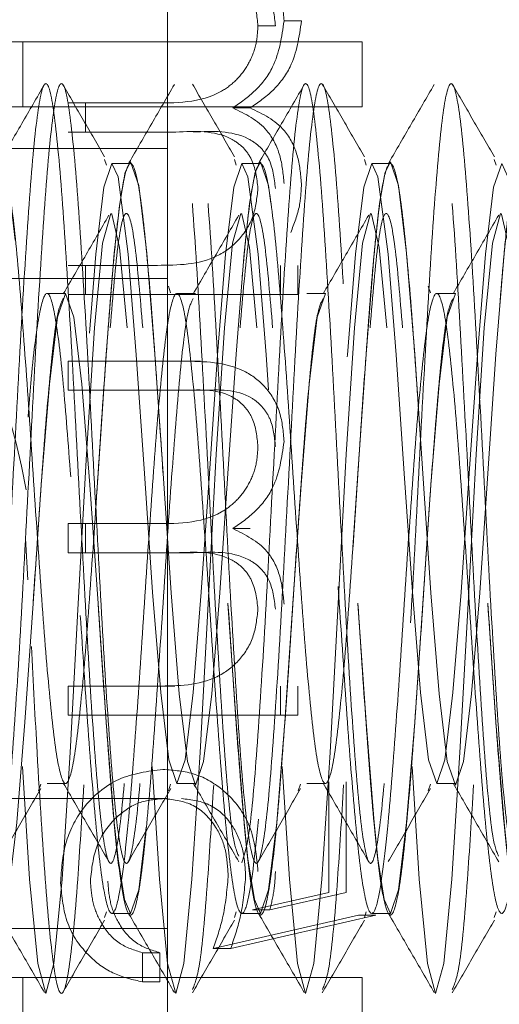
# Model space of a CAD drawing. Units: millimetres. Extents: x 11 to 205, y 5 to 292.
# Drawn here: x 155 to 156, y 222 to 223 of the extents above; entities that cross this region are included whole.
import ezdxf

# ---------------------------------------------------------------- set-up
doc = ezdxf.new("R2010")
doc.units = ezdxf.units.MM
doc.linetypes.add('HIDDEN', pattern=[1.905, 1.27, -0.635])

msp = doc.modelspace()

# ---------------------------------------------------------------- linework, layer by layer
at = {"color": 7, "linetype": 'HIDDEN', "lineweight": 18}
for p, q in [((155.2487, 225.50009), (155.2487, 221.53009)), ((155.33185, 223.08446), (155.31844, 223.08446)), ((155.35192, 223.08836), (155.3385, 223.08836)), ((155.3987, 223.07216), (154.1487, 223.07216)), ((155.13746, 223.07216), (155.13746, 223.02216)), ((155.3987, 223.07216), (155.3987, 223.02216)), ((155.23579, 223.02521), (155.17223, 223.02521)), ((155.18565, 223.02521), (155.18565, 223.00278)), ((155.24921, 223.02521), (155.23579, 223.02521)), ((155.3987, 223.02216), (154.1487, 223.02216)), ((155.31246, 223.02136), (155.29904, 223.02136)), ((155.17223, 223.00278), (155.25532, 223.00278)), ((155.2487, 222.99009), (154.8812, 222.99009)), ((155.20031, 222.98165), (155.20174, 222.97741)), ((155.22035, 222.97859), (155.20604, 222.97859)), ((155.30031, 222.98165), (155.30174, 222.97741)), ((155.32035, 222.97859), (155.30604, 222.97859)), ((155.40031, 222.98165), (155.40174, 222.97741)), ((155.42035, 222.97859), (155.40604, 222.97859)), ((155.50031, 222.98165), (155.50174, 222.97741)), ((155.24099, 222.90021), (155.17223, 222.90021)), ((155.18565, 222.90021), (155.18565, 222.87778)), ((155.33564, 222.87778), (155.33564, 222.90021)), ((155.34905, 222.87778), (155.34905, 222.90021)), ((155.2487, 222.89009), (154.87952, 222.89009)), ((155.24945, 222.88422), (155.25119, 222.87903)), ((155.44945, 222.88422), (155.45119, 222.87903)), ((155.17035, 222.87859), (155.15604, 222.87859)), ((155.17223, 222.87778), (155.33564, 222.87778)), ((155.27035, 222.87859), (155.25604, 222.87859)), ((155.33564, 222.87778), (155.34905, 222.87778)), ((155.37035, 222.87859), (155.35604, 222.87859)), ((155.47035, 222.87859), (155.45604, 222.87859)), ((155.26074, 222.8265), (155.17223, 222.8265)), ((155.17223, 222.8265), (155.17223, 222.80406)), ((155.27416, 222.8265), (155.26074, 222.8265)), ((155.17223, 222.80406), (155.26083, 222.80406)), ((155.26083, 222.80406), (155.27425, 222.80406)), ((155.23579, 222.7015), (155.17223, 222.7015)), ((155.17223, 222.7015), (155.17223, 222.67906)), ((155.18565, 222.7015), (155.18565, 222.67906)), ((155.24921, 222.7015), (155.23579, 222.7015)), ((155.31246, 222.69764), (155.29904, 222.69764)), ((155.13947, 222.69009), (155.1412, 222.65836)), ((155.17223, 222.67906), (155.25532, 222.67906)), ((155.26874, 222.67906), (155.25532, 222.67906)), ((155.24099, 222.5765), (155.17223, 222.5765)), ((155.17223, 222.5765), (155.17223, 222.55406)), ((155.25441, 222.5765), (155.24099, 222.5765)), ((155.33564, 222.55406), (155.33564, 222.5765)), ((155.34905, 222.55406), (155.34905, 222.5765)), ((155.17223, 222.55406), (155.33564, 222.55406)), ((155.33564, 222.55406), (155.34905, 222.55406)), ((155.14945, 222.49595), (155.15119, 222.50114)), ((155.15604, 222.50159), (155.17035, 222.50159)), ((155.24945, 222.49595), (155.25119, 222.50114)), ((155.25604, 222.50159), (155.27035, 222.50159)), ((155.34945, 222.49595), (155.35119, 222.50114)), ((155.35604, 222.50159), (155.37035, 222.50159)), ((155.3729, 222.50278), (155.3729, 222.41774)), ((155.38632, 222.50278), (155.38632, 222.41774)), ((155.44945, 222.49595), (155.45119, 222.50114)), ((155.45604, 222.50159), (155.47035, 222.50159)), ((154.87952, 222.49009), (155.2487, 222.49009)), ((155.3729, 222.41774), (155.31409, 222.40427)), ((155.38632, 222.41774), (155.32751, 222.40427)), ((155.20031, 222.39852), (155.20174, 222.40276)), ((155.30031, 222.39852), (155.30174, 222.40276)), ((155.32751, 222.40427), (155.31409, 222.40427)), ((155.40031, 222.39852), (155.40174, 222.40276)), ((155.50031, 222.39852), (155.50174, 222.40276)), ((155.20604, 222.40159), (155.22035, 222.40159)), ((155.28403, 222.37457), (155.39584, 222.40021)), ((155.29745, 222.37457), (155.40925, 222.40021)), ((155.30604, 222.40159), (155.32035, 222.40159)), ((155.40925, 222.40021), (155.39584, 222.40021)), ((155.40604, 222.40159), (155.42035, 222.40159)), ((154.8812, 222.39009), (155.2487, 222.39009)), ((155.29745, 222.37457), (155.28403, 222.37457)), ((155.24298, 222.37137), (155.22957, 222.37137)), ((155.22957, 222.34893), (155.22957, 222.37137)), ((155.24298, 222.34893), (155.24298, 222.37137)), ((155.3987, 222.35226), (154.1487, 222.35226)), ((155.13746, 222.35226), (155.13746, 222.30226)), ((155.3987, 222.35226), (155.3987, 222.30226)), ((155.24298, 222.34893), (155.22957, 222.34893))]:
    msp.add_line(p, q, dxfattribs=at)
at = {"color": 7, "linetype": 'HIDDEN', "lineweight": 18, "flags": 128}
for points in [[(154.9901, 222.86616), (154.99354, 222.90873), (154.99979, 222.96043), (155.00604, 222.97859), (155.0107, 222.96824), (155.01854, 222.90873), (155.02479, 222.83136), (155.03104, 222.74009), (155.03729, 222.64882), (155.04354, 222.57144), (155.04979, 222.51974), (155.05604, 222.50159), (155.06229, 222.51974), (155.06854, 222.57144), (155.07479, 222.64882), (155.08104, 222.74009), (155.08729, 222.83136), (155.09354, 222.90873), (155.09979, 222.96043), (155.10604, 222.97859), (155.1107, 222.96824), (155.11854, 222.90873), (155.12479, 222.83136), (155.13104, 222.74009), (155.13729, 222.64882), (155.14354, 222.57144), (155.14979, 222.51974), (155.15604, 222.50159), (155.16229, 222.51974), (155.16854, 222.57144), (155.17479, 222.64882), (155.18104, 222.74009), (155.18729, 222.83136), (155.19354, 222.90873), (155.19979, 222.96043), (155.20604, 222.97859), (155.2107, 222.96824), (155.21854, 222.90873), (155.22479, 222.83136), (155.23104, 222.74009), (155.23729, 222.64882), (155.24354, 222.57144), (155.24979, 222.51974), (155.25604, 222.50159), (155.26229, 222.51974), (155.26854, 222.57144), (155.27479, 222.64882), (155.28104, 222.74009), (155.28729, 222.83136), (155.29354, 222.90873), (155.29979, 222.96043), (155.30604, 222.97859), (155.3107, 222.96824), (155.31854, 222.90873), (155.32479, 222.83136), (155.33104, 222.74009), (155.33729, 222.64882), (155.34354, 222.57144), (155.34979, 222.51974), (155.35604, 222.50159), (155.36229, 222.51974), (155.36854, 222.57144), (155.37479, 222.64882), (155.38104, 222.74009), (155.38729, 222.83136), (155.39354, 222.90873), (155.39979, 222.96043), (155.40604, 222.97859), (155.4107, 222.96824), (155.41854, 222.90873), (155.42479, 222.83136), (155.43104, 222.74009), (155.43729, 222.64882), (155.44354, 222.57144), (155.44979, 222.51974), (155.45604, 222.50159), (155.46229, 222.51974), (155.46854, 222.57144), (155.47479, 222.64882), (155.48104, 222.74009), (155.48729, 222.83136), (155.49354, 222.90873), (155.49979, 222.96043), (155.50604, 222.97859), (155.5107, 222.96824), (155.51854, 222.90873), (155.52479, 222.83136), (155.53104, 222.74009), (155.53729, 222.64882), (155.54354, 222.57144), (155.54979, 222.51974), (155.55604, 222.50159), (155.56229, 222.51974), (155.56854, 222.57144), (155.57479, 222.64882), (155.58104, 222.74009), (155.58729, 222.83136), (155.59354, 222.90873), (155.59979, 222.96043), (155.60604, 222.97859), (155.6107, 222.96824), (155.61854, 222.90873), (155.62479, 222.83136), (155.63104, 222.74009), (155.63729, 222.64882), (155.64354, 222.57144), (155.64979, 222.51974), (155.65604, 222.50159), (155.66229, 222.51974), (155.66854, 222.57144), (155.67479, 222.64882), (155.68104, 222.74009), (155.68729, 222.83136), (155.69354, 222.90873), (155.69979, 222.96043), (155.7007, 222.96521), (155.7007, 222.96521)], [(154.99537, 222.7403), (155.0016, 222.83185), (155.00785, 222.90964), (155.01198, 222.94784), (155.01628, 222.97186), (155.02035, 222.97987), (155.0266, 222.96161), (155.03285, 222.90964), (155.0391, 222.83185), (155.04535, 222.74009), (155.0516, 222.64833), (155.05785, 222.57054), (155.0641, 222.51856), (155.07035, 222.50031), (155.0766, 222.51856), (155.08285, 222.57054), (155.0891, 222.64833), (155.09535, 222.74009), (155.1016, 222.83185), (155.10785, 222.90964), (155.11198, 222.94784), (155.11628, 222.97186), (155.12035, 222.97987), (155.1266, 222.96161), (155.13285, 222.90964), (155.1391, 222.83185), (155.14535, 222.74009), (155.1516, 222.64833), (155.15785, 222.57054), (155.1641, 222.51856), (155.17035, 222.50031), (155.1766, 222.51856), (155.18285, 222.57054), (155.1891, 222.64833), (155.19535, 222.74009), (155.2016, 222.83185), (155.20785, 222.90964), (155.21198, 222.94784), (155.21628, 222.97186), (155.22035, 222.97987), (155.2266, 222.96161), (155.23285, 222.90964), (155.2391, 222.83185), (155.24535, 222.74009), (155.2516, 222.64833), (155.25785, 222.57054), (155.2641, 222.51856), (155.27035, 222.50031), (155.2766, 222.51856), (155.28285, 222.57054), (155.2891, 222.64833), (155.29535, 222.74009), (155.3016, 222.83185), (155.30785, 222.90964), (155.31198, 222.94784), (155.31628, 222.97186), (155.32035, 222.97987), (155.3266, 222.96161), (155.33285, 222.90964), (155.3391, 222.83185), (155.34535, 222.74009), (155.3516, 222.64833), (155.35785, 222.57054), (155.3641, 222.51856), (155.37035, 222.50031), (155.3766, 222.51856), (155.38285, 222.57054), (155.3891, 222.64833), (155.39535, 222.74009), (155.4016, 222.83185), (155.40785, 222.90964), (155.41198, 222.94784), (155.41628, 222.97186), (155.42035, 222.97987), (155.4266, 222.96161), (155.43285, 222.90964), (155.4391, 222.83185), (155.44535, 222.74009), (155.4516, 222.64833), (155.45785, 222.57054), (155.4641, 222.51856), (155.47035, 222.50031), (155.4766, 222.51856), (155.48285, 222.57054), (155.4891, 222.64833), (155.49535, 222.74009), (155.5016, 222.83185), (155.50785, 222.90964), (155.51198, 222.94784), (155.51628, 222.97186), (155.52035, 222.97987), (155.5266, 222.96161), (155.53285, 222.90964), (155.5391, 222.83185), (155.54535, 222.74009), (155.5516, 222.64833), (155.55785, 222.57054), (155.5641, 222.51856), (155.57035, 222.50031), (155.5766, 222.51856), (155.58285, 222.57054), (155.5891, 222.64833), (155.59535, 222.74009), (155.6016, 222.83185), (155.60785, 222.90964), (155.61198, 222.94784), (155.61628, 222.97186), (155.62035, 222.97987), (155.6266, 222.96161), (155.63285, 222.90964), (155.6391, 222.83185), (155.64535, 222.74009), (155.6516, 222.64833), (155.65785, 222.57054), (155.6641, 222.51856), (155.67035, 222.50031), (155.67035, 222.50031)], [(155.13706, 222.51463), (155.14262, 222.42795), (155.14887, 222.36292), (155.15512, 222.34009), (155.16137, 222.36292), (155.16762, 222.42795), (155.17387, 222.52528), (155.18012, 222.64009), (155.18637, 222.75489), (155.19262, 222.85222), (155.19887, 222.91725), (155.20512, 222.94009), (155.20593, 222.93966), (155.21182, 222.914), (155.21762, 222.85222), (155.21762, 222.85222)], [(155.23706, 222.51463), (155.24262, 222.42795), (155.24887, 222.36292), (155.25512, 222.34009), (155.26137, 222.36292), (155.26762, 222.42795), (155.27387, 222.52528), (155.28012, 222.64009), (155.28637, 222.75489), (155.29262, 222.85222), (155.29887, 222.91725), (155.30512, 222.94009), (155.30593, 222.93966), (155.31182, 222.914), (155.31762, 222.85222), (155.31762, 222.85222)], [(155.33706, 222.51463), (155.34262, 222.42795), (155.34887, 222.36292), (155.35512, 222.34009), (155.36137, 222.36292), (155.36762, 222.42795), (155.37387, 222.52528), (155.38012, 222.64009), (155.38637, 222.75489), (155.39262, 222.85222), (155.39887, 222.91725), (155.40512, 222.94009), (155.40593, 222.93966), (155.41182, 222.914), (155.41762, 222.85222), (155.41762, 222.85222)], [(155.43706, 222.51463), (155.44262, 222.42795), (155.44887, 222.36292), (155.45512, 222.34009), (155.46137, 222.36292), (155.46762, 222.42795), (155.47387, 222.52528), (155.48012, 222.64009), (155.48637, 222.75489), (155.49262, 222.85222), (155.49887, 222.91725), (155.50512, 222.94009), (155.50593, 222.93966), (155.51182, 222.914), (155.51762, 222.85222), (155.51762, 222.85222)], [(155.09535, 222.64011), (155.09535, 222.64009), (155.1016, 222.54882), (155.10785, 222.47144), (155.1107, 222.44356), (155.11563, 222.41217), (155.12035, 222.40159), (155.1266, 222.41974), (155.13285, 222.47144), (155.1391, 222.54882), (155.14535, 222.64009), (155.1516, 222.73136), (155.15785, 222.80873), (155.1641, 222.86043), (155.17035, 222.87859), (155.1766, 222.86043), (155.18285, 222.80873), (155.1891, 222.73136), (155.19535, 222.64009), (155.2016, 222.54882), (155.20785, 222.47144), (155.2107, 222.44356), (155.21563, 222.41217), (155.22035, 222.40159), (155.2266, 222.41974), (155.23285, 222.47144), (155.2391, 222.54882), (155.24535, 222.64009), (155.2516, 222.73136), (155.25785, 222.80873), (155.2641, 222.86043), (155.27035, 222.87859), (155.27035, 222.87859)], [(155.29535, 222.64011), (155.29535, 222.64009), (155.3016, 222.54882), (155.30785, 222.47144), (155.3107, 222.44356), (155.31563, 222.41217), (155.32035, 222.40159), (155.3266, 222.41974), (155.33285, 222.47144), (155.3391, 222.54882), (155.34535, 222.64009), (155.3516, 222.73136), (155.35785, 222.80873), (155.3641, 222.86043), (155.37035, 222.87859), (155.37035, 222.87859)], [(155.39535, 222.64011), (155.39535, 222.64009), (155.4016, 222.54882), (155.40785, 222.47144), (155.4107, 222.44356), (155.41563, 222.41217), (155.42035, 222.40159), (155.4266, 222.41974), (155.43285, 222.47144), (155.4391, 222.54882), (155.44535, 222.64009), (155.4516, 222.73136), (155.45785, 222.80873), (155.4641, 222.86043), (155.47035, 222.87859), (155.47035, 222.87859)], [(155.49535, 222.64011), (155.49535, 222.64009), (155.5016, 222.54882), (155.50785, 222.47144), (155.5107, 222.44356), (155.51563, 222.41217), (155.52035, 222.40159), (155.5266, 222.41974), (155.53285, 222.47144), (155.5391, 222.54882), (155.54535, 222.64009), (155.5516, 222.73136), (155.55785, 222.80873), (155.5641, 222.86043), (155.57035, 222.87859), (155.5766, 222.86043), (155.58285, 222.80873), (155.5891, 222.73136), (155.59535, 222.64009), (155.6016, 222.54882), (155.60785, 222.47144), (155.6107, 222.44356), (155.61563, 222.41217), (155.62035, 222.40159), (155.6266, 222.41974), (155.63285, 222.47144), (155.6391, 222.54882), (155.64535, 222.64009), (155.64535, 222.64009)]]:
    msp.add_lwpolyline(points, dxfattribs=at)
at = {"color": 7, "linetype": 'HIDDEN', "lineweight": 18}
msp.add_arc((154.6487, 222.64009), 0.499, 10.09627, 43.68978, dxfattribs=at)
for points, knots in [([(155.3385, 223.08836), (155.33788, 223.09595), (155.33665, 223.1111), (155.3253, 223.13082), (155.30032, 223.14963), (155.27707, 223.14997), (155.26074, 223.15021)], [0, 0, 0, 0, 0.186885, 0.373579, 0.560268, 1, 1, 1, 1]), ([(155.26083, 223.12778), (155.27475, 223.12829), (155.29217, 223.12894), (155.30851, 223.1155), (155.31656, 223.10329), (155.31769, 223.09198), (155.31844, 223.08446)], [0, 0, 0, 0, 0.499445, 0.624933, 0.750561, 1, 1, 1, 1]), ([(155.27425, 223.12778), (155.28817, 223.12829), (155.30559, 223.12894), (155.32193, 223.1155), (155.32998, 223.10329), (155.3311, 223.09198), (155.33185, 223.08446)], [0, 0, 0, 0, 0.499445, 0.624933, 0.750561, 1, 1, 1, 1]), ([(155.31844, 223.08446), (155.31808, 223.07926), (155.31736, 223.06887), (155.31123, 223.05459), (155.30234, 223.0425), (155.27894, 223.02488), (155.25496, 223.02506), (155.23579, 223.02521)], [0, 0, 0, 0, 0.125317, 0.250662, 0.376086, 0.501515, 1, 1, 1, 1]), ([(155.29904, 223.02136), (155.30502, 223.02551), (155.31697, 223.0338), (155.33377, 223.05576), (155.33671, 223.07602), (155.3385, 223.08836)], [0, 0, 0, 0, 0.281263, 0.562094, 1, 1, 1, 1]), ([(155.31246, 223.02136), (155.31844, 223.02551), (155.33039, 223.0338), (155.34718, 223.05576), (155.35013, 223.07602), (155.35192, 223.08836)], [0, 0, 0, 0, 0.281263, 0.562094, 1, 1, 1, 1]), ([(155.10593, 222.44051), (155.1079, 222.44638), (155.11183, 222.45811), (155.11776, 222.52524), (155.12387, 222.62215), (155.13012, 222.74012), (155.13637, 222.85787), (155.14262, 222.95774), (155.14887, 223.02446), (155.15512, 223.0479), (155.16137, 223.02446), (155.16762, 222.95774), (155.17387, 222.85788), (155.18012, 222.74009), (155.18637, 222.62229), (155.19263, 222.52243), (155.19883, 222.4557), (155.20342, 222.43905), (155.2075, 222.44119), (155.21187, 222.45991), (155.21774, 222.52472), (155.22388, 222.62229), (155.23012, 222.74008), (155.23637, 222.85788), (155.24262, 222.95774), (155.24887, 223.02446), (155.25512, 223.0479), (155.26137, 223.02446), (155.26762, 222.95774), (155.27387, 222.85786), (155.28012, 222.74015), (155.28637, 222.62204), (155.29262, 222.52336), (155.29837, 222.45793), (155.30204, 222.4493), (155.30362, 222.44557)], [0, 0, 0, 0, 0.029581, 0.059016, 0.090633, 0.122249, 0.153866, 0.185483, 0.2171, 0.248716, 0.280333, 0.31195, 0.343567, 0.375183, 0.4068, 0.438417, 0.470034, 0.501651, 0.505945, 0.535525, 0.56496, 0.596577, 0.628194, 0.659811, 0.691428, 0.723044, 0.754661, 0.786278, 0.817895, 0.849511, 0.881128, 0.912745, 0.944362, 0.975978, 1, 1, 1, 1]), ([(155.11795, 222.44046), (155.11993, 222.44626), (155.12387, 222.45783), (155.12982, 222.5251), (155.13594, 222.62215), (155.14219, 222.74012), (155.14844, 222.85787), (155.15469, 222.95774), (155.16094, 223.02446), (155.16719, 223.0479), (155.17344, 223.02446), (155.17969, 222.95774), (155.18594, 222.85788), (155.19219, 222.74009), (155.19844, 222.62229), (155.2047, 222.52243), (155.2109, 222.4557), (155.21548, 222.43911), (155.21954, 222.44112), (155.22392, 222.45965), (155.2298, 222.52458), (155.23595, 222.62229), (155.24219, 222.74008), (155.24844, 222.85788), (155.25469, 222.95774), (155.26094, 223.02446), (155.26719, 223.0479), (155.27344, 223.02446), (155.27969, 222.95774), (155.28594, 222.85788), (155.29219, 222.74009), (155.29844, 222.62229), (155.3047, 222.52243), (155.3109, 222.4557), (155.31548, 222.43911), (155.31954, 222.44112), (155.32392, 222.45965), (155.3298, 222.52458), (155.33595, 222.62229), (155.34219, 222.74008), (155.34844, 222.85788), (155.35469, 222.95774), (155.36094, 223.02446), (155.36719, 223.0479), (155.37344, 223.02446), (155.37969, 222.95774), (155.38594, 222.85788), (155.39219, 222.74009), (155.39844, 222.62229), (155.4047, 222.52243), (155.4109, 222.4557), (155.41548, 222.43911), (155.41954, 222.44112), (155.42392, 222.45965), (155.4298, 222.52458), (155.43595, 222.62229), (155.44219, 222.74008), (155.44844, 222.85788), (155.45469, 222.95774), (155.46094, 223.02446), (155.46719, 223.0479), (155.47344, 223.02446), (155.47969, 222.95774), (155.48594, 222.85788), (155.49219, 222.74009), (155.49844, 222.62229), (155.5047, 222.52243), (155.5109, 222.4557), (155.51548, 222.43911), (155.51954, 222.44112), (155.52392, 222.45965), (155.5298, 222.52458), (155.53595, 222.62229), (155.54219, 222.74008), (155.54844, 222.85788), (155.55469, 222.95774), (155.56094, 223.02446), (155.56719, 223.0479), (155.57344, 223.02446), (155.57969, 222.95774), (155.58594, 222.85788), (155.59219, 222.74009), (155.59844, 222.62229), (155.6047, 222.52243), (155.6109, 222.4557), (155.61548, 222.43911), (155.61954, 222.44112), (155.62392, 222.45965), (155.6298, 222.52458), (155.63595, 222.62229), (155.64219, 222.74008), (155.64844, 222.85788), (155.65469, 222.95774), (155.66094, 223.02446), (155.66719, 223.0479), (155.67344, 223.02446), (155.67969, 222.95776), (155.68594, 222.85782), (155.6922, 222.7403), (155.69707, 222.647), (155.69995, 222.60026), (155.7007, 222.58798)], [0, 0, 0, 0, 0.010076, 0.020106, 0.03083, 0.041555, 0.05228, 0.063005, 0.07373, 0.084454, 0.095179, 0.105904, 0.116629, 0.127353, 0.138078, 0.148803, 0.159528, 0.170252, 0.171621, 0.181697, 0.191726, 0.202451, 0.213176, 0.223901, 0.234626, 0.24535, 0.256075, 0.2668, 0.277525, 0.288249, 0.298974, 0.309699, 0.320424, 0.331148, 0.341873, 0.343242, 0.353318, 0.363347, 0.374072, 0.384797, 0.395522, 0.406246, 0.416971, 0.427696, 0.438421, 0.449145, 0.45987, 0.470595, 0.48132, 0.492044, 0.502769, 0.513494, 0.514862, 0.524939, 0.534968, 0.545693, 0.556418, 0.567142, 0.577867, 0.588592, 0.599317, 0.610041, 0.620766, 0.631491, 0.642216, 0.65294, 0.663665, 0.67439, 0.685115, 0.686483, 0.696559, 0.706589, 0.717313, 0.728038, 0.738763, 0.749488, 0.760213, 0.770937, 0.781662, 0.792387, 0.803112, 0.813836, 0.824561, 0.835286, 0.846011, 0.856735, 0.858104, 0.86818, 0.878209, 0.888934, 0.899659, 0.910384, 0.921109, 0.931833, 0.942558, 0.953283, 0.964008, 0.974732, 0.985457, 0.996182, 1, 1, 1, 1]), ([(155.1541, 223.03941), (155.14827, 223.02935), (155.13661, 223.00924), (155.12494, 222.98913), (155.11911, 222.97908)], [0, 0, 0, 0, 0.500082, 1, 1, 1, 1]), ([(155.20038, 222.98376), (155.19497, 222.99309), (155.18416, 223.01174), (155.17335, 223.0304), (155.16794, 223.03972)], [0, 0, 0, 0, 0.499935, 1, 1, 1, 1]), ([(155.2541, 223.03941), (155.24827, 223.02935), (155.23661, 223.00924), (155.22494, 222.98913), (155.21911, 222.97908)], [0, 0, 0, 0, 0.500082, 1, 1, 1, 1]), ([(155.30038, 222.98376), (155.29497, 222.99309), (155.28416, 223.01174), (155.27335, 223.0304), (155.26794, 223.03972)], [0, 0, 0, 0, 0.499935, 1, 1, 1, 1]), ([(155.30593, 222.44051), (155.3079, 222.44638), (155.31183, 222.45811), (155.31776, 222.52524), (155.32387, 222.62215), (155.33012, 222.74012), (155.33637, 222.85787), (155.34262, 222.95774), (155.34887, 223.02446), (155.35512, 223.0479), (155.36137, 223.02446), (155.36762, 222.95774), (155.37387, 222.85788), (155.38012, 222.74009), (155.38637, 222.62229), (155.39263, 222.52243), (155.39883, 222.4557), (155.40342, 222.43905), (155.4075, 222.44119), (155.41187, 222.45991), (155.41774, 222.52472), (155.42388, 222.62229), (155.43012, 222.74008), (155.43637, 222.85788), (155.44262, 222.95774), (155.44887, 223.02446), (155.45512, 223.0479), (155.46137, 223.02446), (155.46762, 222.95774), (155.47387, 222.85786), (155.48012, 222.74015), (155.48637, 222.62204), (155.49262, 222.52336), (155.49837, 222.45793), (155.50204, 222.4493), (155.50362, 222.44557)], [0, 0, 0, 0, 0.029581, 0.059016, 0.090633, 0.122249, 0.153866, 0.185483, 0.2171, 0.248716, 0.280333, 0.31195, 0.343567, 0.375183, 0.4068, 0.438417, 0.470034, 0.501651, 0.505945, 0.535525, 0.56496, 0.596577, 0.628194, 0.659811, 0.691428, 0.723044, 0.754661, 0.786278, 0.817895, 0.849511, 0.881128, 0.912745, 0.944362, 0.975978, 1, 1, 1, 1]), ([(155.3541, 223.03941), (155.34827, 223.02935), (155.33661, 223.00924), (155.32494, 222.98913), (155.31911, 222.97908)], [0, 0, 0, 0, 0.500082, 1, 1, 1, 1]), ([(155.40038, 222.98376), (155.39497, 222.99309), (155.38416, 223.01174), (155.37335, 223.0304), (155.36794, 223.03972)], [0, 0, 0, 0, 0.499935, 1, 1, 1, 1]), ([(155.4541, 223.03941), (155.44827, 223.02935), (155.43661, 223.00924), (155.42494, 222.98913), (155.41911, 222.97908)], [0, 0, 0, 0, 0.500082, 1, 1, 1, 1]), ([(155.50038, 222.98376), (155.49497, 222.99309), (155.48416, 223.01174), (155.47335, 223.0304), (155.46794, 223.03972)], [0, 0, 0, 0, 0.499935, 1, 1, 1, 1]), ([(155.3385, 222.96321), (155.33783, 222.97051), (155.33649, 222.98511), (155.32452, 223.00898), (155.30869, 223.01667), (155.29904, 223.02136)], [0, 0, 0, 0, 0.280809, 0.561507, 1, 1, 1, 1]), ([(155.35192, 222.96321), (155.35125, 222.97051), (155.34991, 222.98511), (155.33794, 223.00898), (155.32211, 223.01667), (155.31246, 223.02136)], [0, 0, 0, 0, 0.280809, 0.561507, 1, 1, 1, 1]), ([(155.25532, 223.00278), (155.27, 223.00346), (155.28836, 223.00432), (155.3068, 222.9918), (155.31607, 222.97932), (155.31749, 222.9673), (155.31844, 222.95931)], [0, 0, 0, 0, 0.500537, 0.625897, 0.751368, 1, 1, 1, 1]), ([(155.26874, 223.00278), (155.28342, 223.00346), (155.30178, 223.00432), (155.32022, 222.9918), (155.32949, 222.97932), (155.33091, 222.9673), (155.33185, 222.95931)], [0, 0, 0, 0, 0.500537, 0.625897, 0.751368, 1, 1, 1, 1]), ([(154.9107, 222.93661), (154.91236, 222.94852), (154.91565, 222.97216), (154.92081, 222.98302), (154.92661, 222.96626), (154.93285, 222.9131), (154.9391, 222.83374), (154.94535, 222.74008), (154.9516, 222.64644), (154.95785, 222.56705), (154.9641, 222.514), (154.97035, 222.49538), (154.9766, 222.514), (154.98285, 222.56705), (154.9891, 222.64644), (154.99536, 222.74009), (155.00158, 222.83371), (155.00682, 222.89913), (155.01128, 222.94379), (155.01567, 222.97138), (155.0208, 222.98329), (155.02662, 222.96618), (155.03285, 222.91312), (155.0391, 222.83373), (155.04535, 222.74009), (155.0516, 222.64644), (155.05785, 222.56705), (155.0641, 222.514), (155.07035, 222.49538), (155.0766, 222.514), (155.08285, 222.56705), (155.0891, 222.64644), (155.09536, 222.74009), (155.10158, 222.83371), (155.10682, 222.89913), (155.11128, 222.94379), (155.11567, 222.97138), (155.1208, 222.98329), (155.12662, 222.96618), (155.13285, 222.91312), (155.1391, 222.83373), (155.14535, 222.74009), (155.1516, 222.64644), (155.15785, 222.56705), (155.1641, 222.514), (155.17035, 222.49538), (155.1766, 222.514), (155.18285, 222.56705), (155.1891, 222.64644), (155.19536, 222.74009), (155.20158, 222.83371), (155.20682, 222.89913), (155.21128, 222.94379), (155.21567, 222.97138), (155.2208, 222.98329), (155.22662, 222.96618), (155.23285, 222.91312), (155.2391, 222.83373), (155.24535, 222.74009), (155.2516, 222.64644), (155.25785, 222.56705), (155.2641, 222.514), (155.27035, 222.49538), (155.2766, 222.514), (155.28285, 222.56705), (155.2891, 222.64644), (155.29536, 222.74009), (155.30158, 222.83371), (155.30682, 222.89913), (155.31128, 222.94379), (155.31567, 222.97138), (155.3208, 222.98329), (155.32662, 222.96618), (155.33285, 222.91312), (155.3391, 222.83373), (155.34535, 222.74009), (155.3516, 222.64644), (155.35785, 222.56705), (155.3641, 222.514), (155.37035, 222.49538), (155.3766, 222.514), (155.38285, 222.56705), (155.3891, 222.64644), (155.39536, 222.74009), (155.40158, 222.83371), (155.40682, 222.89913), (155.41128, 222.94379), (155.41567, 222.97138), (155.4208, 222.98329), (155.42662, 222.96618), (155.43285, 222.91312), (155.4391, 222.83373), (155.44535, 222.74009), (155.4516, 222.64644), (155.45785, 222.56705), (155.4641, 222.514), (155.47035, 222.49538), (155.4766, 222.514), (155.48285, 222.56705), (155.4891, 222.64644), (155.49536, 222.74009), (155.50158, 222.83371), (155.50682, 222.89913), (155.51128, 222.94379), (155.51567, 222.97138), (155.5208, 222.98329), (155.52662, 222.96618), (155.53285, 222.91312), (155.5391, 222.83373), (155.54535, 222.74009), (155.5516, 222.64644), (155.55785, 222.56705), (155.5641, 222.514), (155.57035, 222.49538), (155.5766, 222.514), (155.58285, 222.56705), (155.5891, 222.64644), (155.59536, 222.74009), (155.60158, 222.83371), (155.60682, 222.89913), (155.61128, 222.94379), (155.61567, 222.97138), (155.6208, 222.98329), (155.62662, 222.96618), (155.63285, 222.91312), (155.6391, 222.83372), (155.64535, 222.74012), (155.6516, 222.64632), (155.65785, 222.5675), (155.6641, 222.51234), (155.66827, 222.50517), (155.67035, 222.50159)], [0, 0, 0, 0, 0.006369, 0.012649, 0.020874, 0.029099, 0.037324, 0.045549, 0.053774, 0.061999, 0.070223, 0.078448, 0.086673, 0.094898, 0.103123, 0.111348, 0.119572, 0.127797, 0.13165, 0.138019, 0.1443, 0.152525, 0.160749, 0.168974, 0.177199, 0.185424, 0.193649, 0.201874, 0.210098, 0.218323, 0.226548, 0.234773, 0.242998, 0.251223, 0.259448, 0.263301, 0.26967, 0.27595, 0.284175, 0.2924, 0.300624, 0.308849, 0.317074, 0.325299, 0.333524, 0.341749, 0.349974, 0.358198, 0.366423, 0.374648, 0.382873, 0.391098, 0.394951, 0.40132, 0.4076, 0.415825, 0.42405, 0.432275, 0.4405, 0.448724, 0.456949, 0.465174, 0.473399, 0.481624, 0.489849, 0.498074, 0.506298, 0.514523, 0.522748, 0.526601, 0.53297, 0.53925, 0.547475, 0.5557, 0.563925, 0.57215, 0.580375, 0.5886, 0.596824, 0.605049, 0.613274, 0.621499, 0.629724, 0.637949, 0.646173, 0.654398, 0.658251, 0.66462, 0.670901, 0.679126, 0.68735, 0.695575, 0.7038, 0.712025, 0.72025, 0.728475, 0.736699, 0.744924, 0.753149, 0.761374, 0.769599, 0.777824, 0.786049, 0.789902, 0.796271, 0.802551, 0.810776, 0.819001, 0.827225, 0.83545, 0.843675, 0.8519, 0.860125, 0.86835, 0.876575, 0.884799, 0.893024, 0.901249, 0.909474, 0.917699, 0.921552, 0.927921, 0.934201, 0.942426, 0.950651, 0.958876, 0.967101, 0.975325, 0.98355, 0.991775, 1, 1, 1, 1]), ([(155.34363, 222.92555), (155.34629, 222.93229), (155.35103, 222.94434), (155.35165, 222.95744), (155.35192, 222.96321)], [0, 0, 0, 0, 0.559743, 1, 1, 1, 1]), ([(155.31844, 222.95931), (155.3176, 222.95194), (155.31594, 222.93721), (155.30404, 222.91867), (155.27962, 222.90061), (155.25692, 222.90038), (155.24099, 222.90021)], [0, 0, 0, 0, 0.186544, 0.37335, 0.56013, 1, 1, 1, 1]), ([(155.20469, 222.85222), (155.20676, 222.87682), (155.2109, 222.92602), (155.21548, 222.94105), (155.21954, 222.93904), (155.22391, 222.92187), (155.22777, 222.8754), (155.22969, 222.85222)], [0, 0, 0, 0, 0.249858, 0.499715, 0.531592, 0.766342, 1, 1, 1, 1]), ([(155.30469, 222.85222), (155.30676, 222.87682), (155.3109, 222.92602), (155.31548, 222.94105), (155.31954, 222.93904), (155.32391, 222.92187), (155.32777, 222.8754), (155.32969, 222.85222)], [0, 0, 0, 0, 0.249858, 0.499715, 0.531592, 0.766342, 1, 1, 1, 1]), ([(155.40469, 222.85222), (155.40676, 222.87682), (155.4109, 222.92602), (155.41548, 222.94105), (155.41954, 222.93904), (155.42391, 222.92187), (155.42777, 222.8754), (155.42969, 222.85222)], [0, 0, 0, 0, 0.249858, 0.499715, 0.531592, 0.766342, 1, 1, 1, 1]), ([(155.2037, 222.93881), (155.19785, 222.92871), (155.18615, 222.90853), (155.17443, 222.88835), (155.16857, 222.87826)], [0, 0, 0, 0, 0.500219, 1, 1, 1, 1]), ([(155.3037, 222.93881), (155.29785, 222.92871), (155.28615, 222.90853), (155.27443, 222.88835), (155.26857, 222.87826)], [0, 0, 0, 0, 0.500219, 1, 1, 1, 1]), ([(155.4037, 222.93881), (155.39785, 222.92871), (155.38615, 222.90853), (155.37443, 222.88835), (155.36857, 222.87826)], [0, 0, 0, 0, 0.5002191, 1, 1, 1, 1]), ([(155.5037, 222.93881), (155.49785, 222.92871), (155.48615, 222.90853), (155.47443, 222.88835), (155.46857, 222.87826)], [0, 0, 0, 0, 0.500219, 1, 1, 1, 1]), ([(155.14149, 222.78339), (155.14217, 222.79212), (155.14494, 222.8275), (155.14979, 222.86522), (155.15604, 222.88511), (155.16229, 222.86587), (155.16837, 222.8154), (155.17237, 222.76281), (155.17428, 222.73762)], [0, 0, 0, 0, 0.062416, 0.253018, 0.443621, 0.634223, 0.824825, 1, 1, 1, 1]), ([(155.14537, 222.6403), (155.14745, 222.67168), (155.15161, 222.7345), (155.15785, 222.81326), (155.16352, 222.86506), (155.16711, 222.87191), (155.16861, 222.87478)], [0, 0, 0, 0, 0.268243, 0.53712, 0.805996, 1, 1, 1, 1]), ([(155.18167, 222.63089), (155.18354, 222.60286), (155.1875, 222.54364), (155.19354, 222.46709), (155.19978, 222.41398), (155.20555, 222.39696), (155.21168, 222.41074), (155.21806, 222.46065), (155.22478, 222.54643), (155.23104, 222.64009), (155.23729, 222.73373), (155.24354, 222.81312), (155.24979, 222.86617), (155.25604, 222.88479), (155.26229, 222.86617), (155.26854, 222.81312), (155.27479, 222.73373), (155.28104, 222.64009), (155.28729, 222.54644), (155.29354, 222.46705), (155.29978, 222.41399), (155.30555, 222.39696), (155.31168, 222.41074), (155.31806, 222.46065), (155.32478, 222.54643), (155.33104, 222.64009), (155.33729, 222.73373), (155.34354, 222.81312), (155.34979, 222.86617), (155.35604, 222.88479), (155.36229, 222.86617), (155.36854, 222.81312), (155.37479, 222.73373), (155.38104, 222.64009), (155.38729, 222.54644), (155.39354, 222.46705), (155.39978, 222.41399), (155.40555, 222.39696), (155.41168, 222.41074), (155.41806, 222.46065), (155.42478, 222.54643), (155.43104, 222.64009), (155.43729, 222.73373), (155.44354, 222.81312), (155.44979, 222.86617), (155.45604, 222.88479), (155.46229, 222.86617), (155.46854, 222.81312), (155.47479, 222.73373), (155.48104, 222.64009), (155.48729, 222.54644), (155.49354, 222.46705), (155.49978, 222.41399), (155.50555, 222.39696), (155.51168, 222.41074), (155.51806, 222.46065), (155.52478, 222.54643), (155.53104, 222.64009), (155.53729, 222.73373), (155.54354, 222.81313), (155.54979, 222.86615), (155.55604, 222.88486), (155.56229, 222.86594), (155.56837, 222.81539), (155.57237, 222.7628), (155.57428, 222.73762)], [0, 0, 0, 0, 0.0143175, 0.0302388, 0.0461601, 0.0620814, 0.0741009, 0.0938867, 0.109808, 0.1257293, 0.1416506, 0.1575718, 0.1734931, 0.1894144, 0.2053357, 0.221257, 0.2371783, 0.2530996, 0.2690209, 0.2849422, 0.3008635, 0.3167848, 0.3288043, 0.3485901, 0.3645114, 0.3804327, 0.396354, 0.4122753, 0.4281966, 0.4441179, 0.4600392, 0.4759605, 0.4918818, 0.5078031, 0.5237244, 0.5396457, 0.555567, 0.5714883, 0.5835078, 0.6032936, 0.6192149, 0.6351362, 0.6510575, 0.6669788, 0.6829001, 0.6988214, 0.7147427, 0.730664, 0.7465853, 0.7625066, 0.7784278, 0.7943491, 0.8102704, 0.8261917, 0.8382113, 0.857997, 0.8739183, 0.8898396, 0.9057609, 0.9216822, 0.9376035, 0.9535248, 0.9694461, 0.9853674, 1, 1, 1, 1]), ([(155.19533, 222.64036), (155.19534, 222.64027), (155.19743, 222.60959), (155.20159, 222.54558), (155.20722, 222.47489), (155.21193, 222.42987), (155.21631, 222.40576), (155.22101, 222.3962), (155.22662, 222.41278), (155.23285, 222.46612), (155.2391, 222.54595), (155.24535, 222.64003), (155.2516, 222.73445), (155.25785, 222.81325), (155.26352, 222.86506), (155.26711, 222.87191), (155.26861, 222.87478)], [0, 0, 0, 0, 0.000252, 0.085492, 0.170732, 0.227935, 0.285374, 0.341819, 0.427059, 0.512298, 0.597538, 0.682778, 0.768017, 0.853257, 0.938497, 1, 1, 1, 1]), ([(155.29533, 222.64036), (155.29534, 222.64027), (155.29743, 222.60959), (155.30159, 222.54558), (155.30722, 222.47489), (155.31193, 222.42987), (155.31631, 222.40576), (155.32101, 222.3962), (155.32662, 222.41278), (155.33285, 222.46612), (155.3391, 222.54595), (155.34535, 222.64003), (155.3516, 222.73445), (155.35785, 222.81325), (155.36352, 222.86506), (155.36711, 222.87191), (155.36861, 222.87478)], [0, 0, 0, 0, 0.000252, 0.085492, 0.170732, 0.227935, 0.285374, 0.341819, 0.427059, 0.512298, 0.597538, 0.682778, 0.768017, 0.853257, 0.938497, 1, 1, 1, 1]), ([(155.39533, 222.64036), (155.39534, 222.64027), (155.39743, 222.60959), (155.40159, 222.54558), (155.40722, 222.47489), (155.41193, 222.42987), (155.41631, 222.40576), (155.42101, 222.3962), (155.42662, 222.41278), (155.43285, 222.46612), (155.4391, 222.54595), (155.44535, 222.64003), (155.4516, 222.73445), (155.45785, 222.81325), (155.46352, 222.86506), (155.46711, 222.87191), (155.46861, 222.87478)], [0, 0, 0, 0, 0.000252, 0.085492, 0.170732, 0.227935, 0.285374, 0.341819, 0.427059, 0.512298, 0.597538, 0.682778, 0.768017, 0.853257, 0.938497, 1, 1, 1, 1]), ([(155.49533, 222.64036), (155.49534, 222.64027), (155.49743, 222.60959), (155.50159, 222.54558), (155.50722, 222.47489), (155.51193, 222.42987), (155.51631, 222.40576), (155.52101, 222.3962), (155.52662, 222.41278), (155.53285, 222.46612), (155.5391, 222.54595), (155.54535, 222.64003), (155.5516, 222.73445), (155.55785, 222.81325), (155.56352, 222.86506), (155.56711, 222.87191), (155.56861, 222.87478)], [0, 0, 0, 0, 0.000252, 0.085492, 0.170732, 0.227935, 0.285374, 0.341819, 0.427059, 0.512298, 0.597538, 0.682778, 0.768017, 0.853257, 0.938497, 1, 1, 1, 1]), ([(155.3385, 222.76465), (155.33788, 222.77223), (155.33665, 222.78738), (155.3253, 222.8071), (155.30032, 222.82591), (155.27707, 222.82626), (155.26074, 222.8265)], [0, 0, 0, 0, 0.186885, 0.373579, 0.560268, 1, 1, 1, 1]), ([(155.26083, 222.80406), (155.27475, 222.80458), (155.29217, 222.80522), (155.30851, 222.79178), (155.31656, 222.77957), (155.31769, 222.76826), (155.31844, 222.76074)], [0, 0, 0, 0, 0.499445, 0.624933, 0.750561, 1, 1, 1, 1]), ([(155.27425, 222.80406), (155.28817, 222.80458), (155.30559, 222.80522), (155.32193, 222.79178), (155.32998, 222.77957), (155.3311, 222.76826), (155.33185, 222.76074)], [0, 0, 0, 0, 0.499445, 0.624933, 0.750561, 1, 1, 1, 1]), ([(155.31844, 222.76074), (155.31808, 222.75554), (155.31736, 222.74515), (155.31123, 222.73088), (155.30234, 222.71878), (155.27894, 222.70116), (155.25496, 222.70135), (155.23579, 222.7015)], [0, 0, 0, 0, 0.1253168, 0.2506622, 0.3760864, 0.501515, 1, 1, 1, 1]), ([(155.29904, 222.69764), (155.30502, 222.70179), (155.31697, 222.71008), (155.33377, 222.73204), (155.33671, 222.7523), (155.3385, 222.76465)], [0, 0, 0, 0, 0.281263, 0.562094, 1, 1, 1, 1]), ([(155.3385, 222.6395), (155.33783, 222.6468), (155.33649, 222.66139), (155.32452, 222.68526), (155.30869, 222.69295), (155.29904, 222.69764)], [0, 0, 0, 0, 0.280809, 0.561507, 1, 1, 1, 1]), ([(155.25532, 222.67906), (155.27, 222.67974), (155.28836, 222.6806), (155.3068, 222.66808), (155.31607, 222.6556), (155.31749, 222.64358), (155.31844, 222.63559)], [0, 0, 0, 0, 0.500537, 0.625897, 0.751368, 1, 1, 1, 1]), ([(155.26874, 222.67906), (155.28342, 222.67974), (155.30178, 222.6806), (155.32022, 222.66808), (155.32949, 222.6556), (155.33091, 222.64358), (155.33185, 222.63559)], [0, 0, 0, 0, 0.500537, 0.625897, 0.751368, 1, 1, 1, 1]), ([(155.31844, 222.63559), (155.3176, 222.62823), (155.31594, 222.61349), (155.30404, 222.59495), (155.27962, 222.57689), (155.25692, 222.57666), (155.24099, 222.5765)], [0, 0, 0, 0, 0.186544, 0.37335, 0.56013, 1, 1, 1, 1]), ([(155.14399, 222.60703), (155.14547, 222.57919), (155.14904, 222.51223), (155.15469, 222.42257), (155.16094, 222.3557), (155.16719, 222.33216), (155.17344, 222.35619), (155.17916, 222.41514), (155.18279, 222.47491), (155.18435, 222.50042)], [0, 0, 0, 0, 0.11029, 0.265168, 0.420047, 0.574925, 0.729804, 0.884682, 1, 1, 1, 1]), ([(155.24529, 222.51239), (155.23369, 222.51093), (155.21051, 222.508), (155.18354, 222.48554), (155.16858, 222.45584), (155.16719, 222.43542), (155.1665, 222.4252)], [0, 0, 0, 0, 0.279864, 0.559271, 0.779424, 1, 1, 1, 1]), ([(155.31844, 222.43372), (155.3173, 222.44567), (155.31503, 222.46957), (155.29491, 222.49585), (155.27043, 222.51049), (155.25367, 222.51176), (155.24529, 222.51239)], [0, 0, 0, 0, 0.279688, 0.559025, 0.779292, 1, 1, 1, 1]), ([(155.16857, 222.50191), (155.17443, 222.49182), (155.18615, 222.47165), (155.19785, 222.45146), (155.2037, 222.44136)], [0, 0, 0, 0, 0.499781, 1, 1, 1, 1]), ([(155.26857, 222.50191), (155.27443, 222.49182), (155.28615, 222.47165), (155.29785, 222.45146), (155.3037, 222.44136)], [0, 0, 0, 0, 0.499781, 1, 1, 1, 1]), ([(155.36857, 222.50191), (155.37443, 222.49182), (155.38615, 222.47165), (155.39785, 222.45146), (155.4037, 222.44136)], [0, 0, 0, 0, 0.499781, 1, 1, 1, 1]), ([(155.46857, 222.50191), (155.47443, 222.49182), (155.48615, 222.47165), (155.49785, 222.45146), (155.5037, 222.44136)], [0, 0, 0, 0, 0.499781, 1, 1, 1, 1]), ([(155.11865, 222.44143), (155.12408, 222.4508), (155.13493, 222.46952), (155.1458, 222.48823), (155.15123, 222.49759)], [0, 0, 0, 0, 0.500192, 1, 1, 1, 1]), ([(155.21865, 222.44143), (155.22408, 222.4508), (155.23493, 222.46952), (155.2458, 222.48823), (155.25123, 222.49759)], [0, 0, 0, 0, 0.500192, 1, 1, 1, 1]), ([(155.26799, 222.343), (155.26981, 222.34723), (155.27371, 222.35629), (155.27916, 222.41564), (155.28279, 222.47506), (155.28435, 222.50042)], [0, 0, 0, 0, 0.333334, 0.715472, 1, 1, 1, 1]), ([(155.31865, 222.44143), (155.32408, 222.4508), (155.33493, 222.46952), (155.3458, 222.48823), (155.35123, 222.49759)], [0, 0, 0, 0, 0.500192, 1, 1, 1, 1]), ([(155.36799, 222.343), (155.36981, 222.34723), (155.37371, 222.35629), (155.37916, 222.41564), (155.38279, 222.47506), (155.38435, 222.50042)], [0, 0, 0, 0, 0.333334, 0.715472, 1, 1, 1, 1]), ([(155.41865, 222.44143), (155.42408, 222.4508), (155.43493, 222.46952), (155.4458, 222.48823), (155.45123, 222.49759)], [0, 0, 0, 0, 0.500192, 1, 1, 1, 1]), ([(155.46799, 222.343), (155.46981, 222.34723), (155.47371, 222.35629), (155.47916, 222.41564), (155.48279, 222.47506), (155.48435, 222.50042)], [0, 0, 0, 0, 0.3333345, 0.7154722, 1, 1, 1, 1]), ([(155.18943, 222.42651), (155.19042, 222.43587), (155.19238, 222.45461), (155.20767, 222.47549), (155.22637, 222.48819), (155.23955, 222.48937), (155.24614, 222.48996)], [0, 0, 0, 0, 0.279617, 0.559357, 0.779559, 1, 1, 1, 1]), ([(155.24614, 222.48996), (155.25388, 222.48903), (155.26934, 222.48718), (155.28613, 222.47034), (155.29445, 222.44996), (155.29515, 222.43643), (155.2955, 222.42966)], [0, 0, 0, 0, 0.279539, 0.558617, 0.779047, 1, 1, 1, 1]), ([(155.25956, 222.48996), (155.26729, 222.48903), (155.28275, 222.48718), (155.29954, 222.47034), (155.30787, 222.44996), (155.30857, 222.43643), (155.30892, 222.42966)], [0, 0, 0, 0, 0.279539, 0.5586168, 0.7790473, 1, 1, 1, 1]), ([(155.32751, 222.40427), (155.32884, 222.40968), (155.33122, 222.41933), (155.33166, 222.42932), (155.33185, 222.43372)], [0, 0, 0, 0, 0.560064, 1, 1, 1, 1]), ([(155.1665, 222.4252), (155.16748, 222.41449), (155.16944, 222.39306), (155.18655, 222.36883), (155.20742, 222.35385), (155.22218, 222.35057), (155.22957, 222.34893)], [0, 0, 0, 0, 0.279625, 0.559019, 0.77938, 1, 1, 1, 1]), ([(155.22957, 222.37137), (155.22325, 222.3733), (155.21064, 222.37716), (155.19786, 222.39243), (155.19074, 222.40944), (155.18987, 222.42082), (155.18943, 222.42651)], [0, 0, 0, 0, 0.28005, 0.559166, 0.779583, 1, 1, 1, 1]), ([(155.24298, 222.37137), (155.23667, 222.3733), (155.22405, 222.37716), (155.21127, 222.39243), (155.20415, 222.40944), (155.20328, 222.42082), (155.20285, 222.42651)], [0, 0, 0, 0, 0.28005, 0.559166, 0.779583, 1, 1, 1, 1]), ([(155.2955, 222.42966), (155.29452, 222.41907), (155.29277, 222.40015), (155.28671, 222.38239), (155.28403, 222.37457)], [0, 0, 0, 0, 0.559416, 1, 1, 1, 1]), ([(155.30892, 222.42966), (155.30794, 222.41907), (155.30618, 222.40015), (155.30012, 222.38239), (155.29745, 222.37457)], [0, 0, 0, 0, 0.559416, 1, 1, 1, 1]), ([(155.11911, 222.40109), (155.12494, 222.39104), (155.13661, 222.37093), (155.14827, 222.35082), (155.1541, 222.34076)], [0, 0, 0, 0, 0.499918, 1, 1, 1, 1]), ([(155.16794, 222.34045), (155.17335, 222.34977), (155.18416, 222.36843), (155.19497, 222.38708), (155.20038, 222.39641)], [0, 0, 0, 0, 0.500065, 1, 1, 1, 1]), ([(155.21911, 222.40109), (155.22494, 222.39104), (155.23661, 222.37093), (155.24827, 222.35082), (155.2541, 222.34076)], [0, 0, 0, 0, 0.499918, 1, 1, 1, 1]), ([(155.26794, 222.34045), (155.27335, 222.34977), (155.28416, 222.36843), (155.29497, 222.38708), (155.30038, 222.39641)], [0, 0, 0, 0, 0.500065, 1, 1, 1, 1]), ([(155.31911, 222.40109), (155.32494, 222.39104), (155.33661, 222.37093), (155.34827, 222.35082), (155.3541, 222.34076)], [0, 0, 0, 0, 0.499918, 1, 1, 1, 1]), ([(155.36794, 222.34045), (155.37335, 222.34977), (155.38416, 222.36843), (155.39497, 222.38708), (155.40038, 222.39641)], [0, 0, 0, 0, 0.500065, 1, 1, 1, 1]), ([(155.41911, 222.40109), (155.42494, 222.39104), (155.43661, 222.37093), (155.44827, 222.35082), (155.4541, 222.34076)], [0, 0, 0, 0, 0.499918, 1, 1, 1, 1]), ([(155.46794, 222.34045), (155.47335, 222.34977), (155.48416, 222.36843), (155.49497, 222.38708), (155.50038, 222.39641)], [0, 0, 0, 0, 0.500065, 1, 1, 1, 1])]:
    msp.add_open_spline(points, degree=3, knots=knots, dxfattribs=at)

doc.saveas('drawing.dxf')
